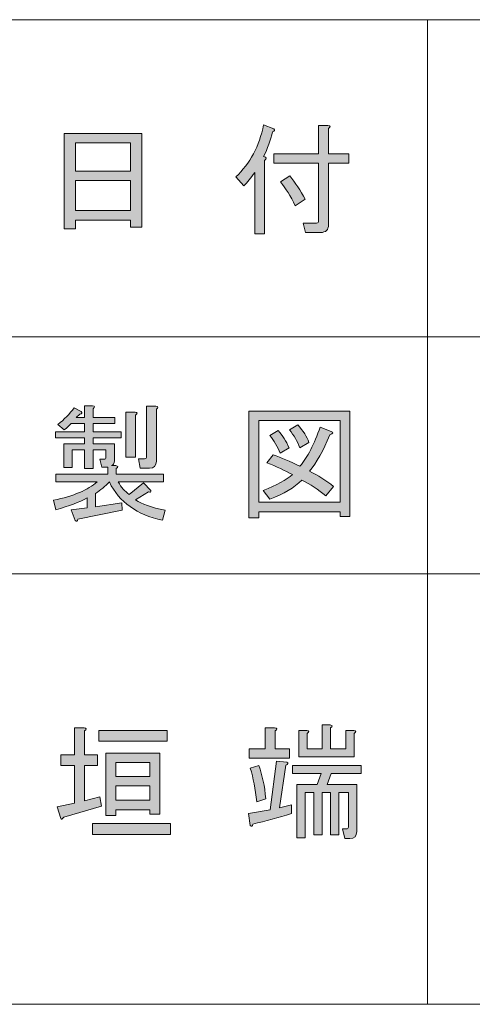
# Model space of a CAD drawing. Units: inches. Extents: x 15 to 405, y 10 to 287.
# Drawn here: x 150 to 161, y 10 to 35 of the extents above; entities that cross this region are included whole.
import ezdxf

# ---------------------------------------------------------------- set-up
doc = ezdxf.new("R2010")
doc.units = ezdxf.units.IN
doc.header["$MEASUREMENT"] = 0
doc.layers.add('_U+30EC_U+30A4_U+30E4_U+30FC 1', color=7, linetype='Continuous')

# ---------------------------------------------------------------- blocks, each defined once
blk = doc.blocks.new('block 31')
at = {"layer": '_U+30EC_U+30A4_U+30E4_U+30FC 1'}
h = blk.add_hatch(color=7, dxfattribs=at)
h.dxf.hatch_style = 2
edge = h.paths.add_edge_path()
edge.add_spline(control_points=[(151.703, 23.818), (151.703, 23.818), (151.653, 24.02), (151.653, 24.02), (151.653, 24.02), (151.754, 24.02), (151.754, 24.02), (151.787, 24.02), (151.804, 24.036), (151.804, 24.07), (151.804, 24.07), (151.804, 24.258), (151.804, 24.258), (151.804, 24.258), (151.477, 24.258), (151.477, 24.258), (151.477, 24.258), (151.477, 23.78), (151.477, 23.78), (151.477, 23.78), (151.264, 23.78), (151.264, 23.78), (151.264, 23.78), (151.264, 24.258), (151.264, 24.258), (151.264, 24.258), (150.949, 24.258), (150.949, 24.258), (150.949, 24.258), (150.949, 23.806), (150.949, 23.806), (150.949, 23.806), (150.736, 23.806), (150.736, 23.806), (150.736, 23.806), (150.736, 24.409), (150.736, 24.409), (150.736, 24.409), (151.264, 24.409), (151.264, 24.409), (151.264, 24.409), (151.264, 24.56), (151.264, 24.56), (151.264, 24.56), (150.522, 24.56), (150.522, 24.56), (150.522, 24.56), (150.522, 24.711), (150.522, 24.711), (150.522, 24.711), (151.264, 24.711), (151.264, 24.711), (151.264, 24.711), (151.264, 24.924), (151.264, 24.924), (151.264, 24.924), (150.924, 24.924), (150.924, 24.924), (150.882, 24.882), (150.824, 24.828), (150.748, 24.761), (150.748, 24.761), (150.585, 24.899), (150.585, 24.899), (150.744, 25.025), (150.882, 25.167), (151, 25.326), (151, 25.326), (151.176, 25.226), (151.176, 25.226), (151.209, 25.192), (151.196, 25.171), (151.138, 25.163), (151.138, 25.163), (151.05, 25.075), (151.05, 25.075), (151.05, 25.075), (151.264, 25.075), (151.264, 25.075), (151.264, 25.075), (151.264, 25.377), (151.264, 25.377), (151.264, 25.377), (151.465, 25.377), (151.465, 25.377), (151.532, 25.368), (151.536, 25.343), (151.477, 25.301), (151.477, 25.301), (151.477, 25.075), (151.477, 25.075), (151.477, 25.075), (152.03, 25.075), (152.03, 25.075), (152.03, 25.075), (152.03, 24.924), (152.03, 24.924), (152.03, 24.924), (151.477, 24.924), (151.477, 24.924), (151.477, 24.924), (151.477, 24.711), (151.477, 24.711), (151.477, 24.711), (152.194, 24.711), (152.194, 24.711), (152.194, 24.711), (152.194, 24.56), (152.194, 24.56), (152.194, 24.56), (151.477, 24.56), (151.477, 24.56), (151.477, 24.56), (151.477, 24.409), (151.477, 24.409), (151.477, 24.409), (152.018, 24.409), (152.018, 24.409), (152.018, 24.409), (152.018, 23.982), (152.018, 23.982), (152.018, 23.906), (151.993, 23.864), (151.942, 23.856), (151.942, 23.856), (152.055, 23.856), (152.055, 23.856), (152.122, 23.848), (152.126, 23.822), (152.068, 23.78), (152.068, 23.78), (152.068, 23.642), (152.068, 23.642), (152.068, 23.642), (153.262, 23.642), (153.262, 23.642), (153.262, 23.642), (153.262, 23.441), (153.262, 23.441), (153.262, 23.441), (152.118, 23.441), (152.118, 23.441), (152.194, 23.307), (152.286, 23.202), (152.395, 23.127), (152.395, 23.127), (152.759, 23.416), (152.759, 23.416), (152.759, 23.416), (152.948, 23.228), (152.948, 23.228), (152.956, 23.185), (152.935, 23.173), (152.885, 23.19), (152.885, 23.19), (152.558, 22.989), (152.558, 22.989), (152.709, 22.88), (152.96, 22.792), (153.312, 22.725), (153.312, 22.725), (153.237, 22.473), (153.237, 22.473), (152.592, 22.608), (152.143, 22.93), (151.892, 23.441), (151.783, 23.332), (151.666, 23.236), (151.54, 23.152), (151.54, 23.152), (151.54, 22.813), (151.54, 22.813), (151.54, 22.813), (152.206, 22.913), (152.206, 22.913), (152.206, 22.913), (152.219, 22.725), (152.219, 22.725), (152.219, 22.725), (151.088, 22.499), (151.088, 22.499), (151.079, 22.44), (151.058, 22.428), (151.025, 22.461), (151.025, 22.461), (150.924, 22.738), (150.924, 22.738), (150.924, 22.738), (151.327, 22.788), (151.327, 22.788), (151.327, 22.788), (151.327, 23.039), (151.327, 23.039), (151.125, 22.93), (150.861, 22.83), (150.535, 22.738), (150.535, 22.738), (150.472, 22.976), (150.472, 22.976), (150.983, 23.085), (151.352, 23.24), (151.578, 23.441), (151.578, 23.441), (150.535, 23.441), (150.535, 23.441), (150.535, 23.441), (150.535, 23.642), (150.535, 23.642), (150.535, 23.642), (151.854, 23.642), (151.854, 23.642), (151.854, 23.642), (151.854, 23.818), (151.854, 23.818), (151.854, 23.818), (151.703, 23.818), (151.703, 23.818)], knot_values=[0, 0, 0, 0, 1, 1, 1, 2, 2, 2, 3, 3, 3, 4, 4, 4, 5, 5, 5, 6, 6, 6, 7, 7, 7, 8, 8, 8, 9, 9, 9, 10, 10, 10, 11, 11, 11, 12, 12, 12, 13, 13, 13, 14, 14, 14, 15, 15, 15, 16, 16, 16, 17, 17, 17, 18, 18, 18, 19, 19, 19, 20, 20, 20, 21, 21, 21, 22, 22, 22, 23, 23, 23, 24, 24, 24, 25, 25, 25, 26, 26, 26, 27, 27, 27, 28, 28, 28, 29, 29, 29, 30, 30, 30, 31, 31, 31, 32, 32, 32, 33, 33, 33, 34, 34, 34, 35, 35, 35, 36, 36, 36, 37, 37, 37, 38, 38, 38, 39, 39, 39, 40, 40, 40, 41, 41, 41, 42, 42, 42, 43, 43, 43, 44, 44, 44, 45, 45, 45, 46, 46, 46, 47, 47, 47, 48, 48, 48, 49, 49, 49, 50, 50, 50, 51, 51, 51, 52, 52, 52, 53, 53, 53, 54, 54, 54, 55, 55, 55, 56, 56, 56, 57, 57, 57, 58, 58, 58, 59, 59, 59, 60, 60, 60, 61, 61, 61, 62, 62, 62, 63, 63, 63, 64, 64, 64, 65, 65, 65, 66, 66, 66, 67, 67, 67, 68, 68, 68, 69, 69, 69, 70, 70, 70, 71, 71, 71, 72, 72, 72, 72], degree=3, periodic=1)
edge = h.paths.add_edge_path()
edge.add_spline(control_points=[(152.558, 25.138), (152.558, 25.138), (152.558, 24.07), (152.558, 24.07), (152.558, 24.07), (152.307, 24.07), (152.307, 24.07), (152.307, 24.07), (152.307, 25.213), (152.307, 25.213), (152.307, 25.213), (152.546, 25.213), (152.546, 25.213), (152.613, 25.205), (152.617, 25.18), (152.558, 25.138)], knot_values=[0, 0, 0, 0, 1, 1, 1, 2, 2, 2, 3, 3, 3, 4, 4, 4, 5, 5, 5, 5], degree=3, periodic=1)
edge = h.paths.add_edge_path()
edge.add_spline(control_points=[(152.671, 23.793), (152.671, 23.793), (152.634, 24.032), (152.634, 24.032), (152.634, 24.032), (152.784, 24.032), (152.784, 24.032), (152.818, 24.032), (152.835, 24.048), (152.835, 24.082), (152.835, 24.082), (152.835, 25.364), (152.835, 25.364), (152.835, 25.364), (153.073, 25.364), (153.073, 25.364), (153.14, 25.356), (153.144, 25.33), (153.086, 25.289), (153.086, 25.289), (153.086, 23.969), (153.086, 23.969), (153.086, 23.852), (153.027, 23.793), (152.91, 23.793), (152.91, 23.793), (152.671, 23.793), (152.671, 23.793)], knot_values=[0, 0, 0, 0, 1, 1, 1, 2, 2, 2, 3, 3, 3, 4, 4, 4, 5, 5, 5, 6, 6, 6, 7, 7, 7, 8, 8, 8, 9, 9, 9, 9], degree=3, periodic=1)
h = blk.add_hatch(color=7, dxfattribs=at)
h.dxf.hatch_style = 2
h.paths.add_polyline_path([(157.749, 22.562), (157.749, 22.687), (155.687, 22.687), (155.687, 22.536), (155.436, 22.536), (155.436, 25.238), (158, 25.238), (158, 22.562)])
h.paths.add_polyline_path([(157.749, 25), (155.687, 25), (155.687, 22.926), (157.749, 22.926)])
edge = h.paths.add_edge_path()
edge.add_spline(control_points=[(157.585, 23.328), (157.585, 23.328), (157.384, 23.089), (157.384, 23.089), (157.2, 23.249), (156.999, 23.383), (156.781, 23.491), (156.588, 23.299), (156.316, 23.135), (155.964, 23.002), (155.964, 23.002), (155.8, 23.228), (155.8, 23.228), (156.136, 23.362), (156.383, 23.496), (156.542, 23.63), (156.349, 23.73), (156.131, 23.831), (155.889, 23.931), (155.889, 23.931), (156.052, 24.133), (156.052, 24.133), (156.253, 24.057), (156.479, 23.961), (156.73, 23.844), (156.923, 24.07), (157.095, 24.401), (157.246, 24.836), (157.246, 24.836), (157.522, 24.723), (157.522, 24.723), (157.589, 24.706), (157.577, 24.677), (157.485, 24.635), (157.325, 24.233), (157.154, 23.927), (156.969, 23.718), (157.187, 23.609), (157.392, 23.479), (157.585, 23.328)], knot_values=[0, 0, 0, 0, 1, 1, 1, 2, 2, 2, 3, 3, 3, 4, 4, 4, 5, 5, 5, 6, 6, 6, 7, 7, 7, 8, 8, 8, 9, 9, 9, 10, 10, 10, 11, 11, 11, 12, 12, 12, 13, 13, 13, 13], degree=3, periodic=1)
edge = h.paths.add_edge_path()
edge.add_spline(control_points=[(156.178, 24.748), (156.286, 24.623), (156.379, 24.476), (156.454, 24.309), (156.454, 24.309), (156.228, 24.17), (156.228, 24.17), (156.161, 24.338), (156.073, 24.488), (155.964, 24.623), (155.964, 24.623), (156.178, 24.748), (156.178, 24.748)], knot_values=[0, 0, 0, 0, 1, 1, 1, 2, 2, 2, 3, 3, 3, 4, 4, 4, 4], degree=3, periodic=1)
edge = h.paths.add_edge_path()
edge.add_spline(control_points=[(156.73, 24.309), (156.663, 24.476), (156.575, 24.627), (156.467, 24.761), (156.467, 24.761), (156.68, 24.887), (156.68, 24.887), (156.814, 24.736), (156.907, 24.589), (156.957, 24.447), (156.957, 24.447), (156.73, 24.309), (156.73, 24.309)], knot_values=[0, 0, 0, 0, 1, 1, 1, 2, 2, 2, 3, 3, 3, 4, 4, 4, 4], degree=3, periodic=1)
at = {"layer": '_U+30EC_U+30A4_U+30E4_U+30FC 1', "lineweight": 0}
for points in [[(157.749, 22.562), (157.749, 22.687), (155.687, 22.687), (155.687, 22.536), (155.436, 22.536), (155.436, 25.238), (158, 25.238), (158, 22.562), (157.749, 22.562)], [(157.749, 25), (155.687, 25), (155.687, 22.926), (157.749, 22.926), (157.749, 25)]]:
    blk.add_lwpolyline(points, dxfattribs=at)
for points, knots in [([(151.703, 23.818), (151.703, 23.818), (151.653, 24.02), (151.653, 24.02), (151.653, 24.02), (151.754, 24.02), (151.754, 24.02), (151.787, 24.02), (151.804, 24.036), (151.804, 24.07), (151.804, 24.07), (151.804, 24.258), (151.804, 24.258), (151.804, 24.258), (151.477, 24.258), (151.477, 24.258), (151.477, 24.258), (151.477, 23.78), (151.477, 23.78), (151.477, 23.78), (151.264, 23.78), (151.264, 23.78), (151.264, 23.78), (151.264, 24.258), (151.264, 24.258), (151.264, 24.258), (150.949, 24.258), (150.949, 24.258), (150.949, 24.258), (150.949, 23.806), (150.949, 23.806), (150.949, 23.806), (150.736, 23.806), (150.736, 23.806), (150.736, 23.806), (150.736, 24.409), (150.736, 24.409), (150.736, 24.409), (151.264, 24.409), (151.264, 24.409), (151.264, 24.409), (151.264, 24.56), (151.264, 24.56), (151.264, 24.56), (150.522, 24.56), (150.522, 24.56), (150.522, 24.56), (150.522, 24.711), (150.522, 24.711), (150.522, 24.711), (151.264, 24.711), (151.264, 24.711), (151.264, 24.711), (151.264, 24.924), (151.264, 24.924), (151.264, 24.924), (150.924, 24.924), (150.924, 24.924), (150.882, 24.882), (150.824, 24.828), (150.748, 24.761), (150.748, 24.761), (150.585, 24.899), (150.585, 24.899), (150.744, 25.025), (150.882, 25.167), (151, 25.326), (151, 25.326), (151.176, 25.226), (151.176, 25.226), (151.209, 25.192), (151.196, 25.171), (151.138, 25.163), (151.138, 25.163), (151.05, 25.075), (151.05, 25.075), (151.05, 25.075), (151.264, 25.075), (151.264, 25.075), (151.264, 25.075), (151.264, 25.377), (151.264, 25.377), (151.264, 25.377), (151.465, 25.377), (151.465, 25.377), (151.532, 25.368), (151.536, 25.343), (151.477, 25.301), (151.477, 25.301), (151.477, 25.075), (151.477, 25.075), (151.477, 25.075), (152.03, 25.075), (152.03, 25.075), (152.03, 25.075), (152.03, 24.924), (152.03, 24.924), (152.03, 24.924), (151.477, 24.924), (151.477, 24.924), (151.477, 24.924), (151.477, 24.711), (151.477, 24.711), (151.477, 24.711), (152.194, 24.711), (152.194, 24.711), (152.194, 24.711), (152.194, 24.56), (152.194, 24.56), (152.194, 24.56), (151.477, 24.56), (151.477, 24.56), (151.477, 24.56), (151.477, 24.409), (151.477, 24.409), (151.477, 24.409), (152.018, 24.409), (152.018, 24.409), (152.018, 24.409), (152.018, 23.982), (152.018, 23.982), (152.018, 23.906), (151.993, 23.864), (151.942, 23.856), (151.942, 23.856), (152.055, 23.856), (152.055, 23.856), (152.122, 23.848), (152.126, 23.822), (152.068, 23.78), (152.068, 23.78), (152.068, 23.642), (152.068, 23.642), (152.068, 23.642), (153.262, 23.642), (153.262, 23.642), (153.262, 23.642), (153.262, 23.441), (153.262, 23.441), (153.262, 23.441), (152.118, 23.441), (152.118, 23.441), (152.194, 23.307), (152.286, 23.202), (152.395, 23.127), (152.395, 23.127), (152.759, 23.416), (152.759, 23.416), (152.759, 23.416), (152.948, 23.228), (152.948, 23.228), (152.956, 23.185), (152.935, 23.173), (152.885, 23.19), (152.885, 23.19), (152.558, 22.989), (152.558, 22.989), (152.709, 22.88), (152.96, 22.792), (153.312, 22.725), (153.312, 22.725), (153.237, 22.473), (153.237, 22.473), (152.592, 22.608), (152.143, 22.93), (151.892, 23.441), (151.783, 23.332), (151.666, 23.236), (151.54, 23.152), (151.54, 23.152), (151.54, 22.813), (151.54, 22.813), (151.54, 22.813), (152.206, 22.913), (152.206, 22.913), (152.206, 22.913), (152.219, 22.725), (152.219, 22.725), (152.219, 22.725), (151.088, 22.499), (151.088, 22.499), (151.079, 22.44), (151.058, 22.428), (151.025, 22.461), (151.025, 22.461), (150.924, 22.738), (150.924, 22.738), (150.924, 22.738), (151.327, 22.788), (151.327, 22.788), (151.327, 22.788), (151.327, 23.039), (151.327, 23.039), (151.125, 22.93), (150.861, 22.83), (150.535, 22.738), (150.535, 22.738), (150.472, 22.976), (150.472, 22.976), (150.983, 23.085), (151.352, 23.24), (151.578, 23.441), (151.578, 23.441), (150.535, 23.441), (150.535, 23.441), (150.535, 23.441), (150.535, 23.642), (150.535, 23.642), (150.535, 23.642), (151.854, 23.642), (151.854, 23.642), (151.854, 23.642), (151.854, 23.818), (151.854, 23.818), (151.854, 23.818), (151.703, 23.818), (151.703, 23.818)], [0, 0, 0, 0, 1, 1, 1, 2, 2, 2, 3, 3, 3, 4, 4, 4, 5, 5, 5, 6, 6, 6, 7, 7, 7, 8, 8, 8, 9, 9, 9, 10, 10, 10, 11, 11, 11, 12, 12, 12, 13, 13, 13, 14, 14, 14, 15, 15, 15, 16, 16, 16, 17, 17, 17, 18, 18, 18, 19, 19, 19, 20, 20, 20, 21, 21, 21, 22, 22, 22, 23, 23, 23, 24, 24, 24, 25, 25, 25, 26, 26, 26, 27, 27, 27, 28, 28, 28, 29, 29, 29, 30, 30, 30, 31, 31, 31, 32, 32, 32, 33, 33, 33, 34, 34, 34, 35, 35, 35, 36, 36, 36, 37, 37, 37, 38, 38, 38, 39, 39, 39, 40, 40, 40, 41, 41, 41, 42, 42, 42, 43, 43, 43, 44, 44, 44, 45, 45, 45, 46, 46, 46, 47, 47, 47, 48, 48, 48, 49, 49, 49, 50, 50, 50, 51, 51, 51, 52, 52, 52, 53, 53, 53, 54, 54, 54, 55, 55, 55, 56, 56, 56, 57, 57, 57, 58, 58, 58, 59, 59, 59, 60, 60, 60, 61, 61, 61, 62, 62, 62, 63, 63, 63, 64, 64, 64, 65, 65, 65, 66, 66, 66, 67, 67, 67, 68, 68, 68, 69, 69, 69, 70, 70, 70, 71, 71, 71, 72, 72, 72, 72]), ([(152.671, 23.793), (152.671, 23.793), (152.634, 24.032), (152.634, 24.032), (152.634, 24.032), (152.784, 24.032), (152.784, 24.032), (152.818, 24.032), (152.835, 24.048), (152.835, 24.082), (152.835, 24.082), (152.835, 25.364), (152.835, 25.364), (152.835, 25.364), (153.073, 25.364), (153.073, 25.364), (153.14, 25.356), (153.144, 25.33), (153.086, 25.289), (153.086, 25.289), (153.086, 23.969), (153.086, 23.969), (153.086, 23.852), (153.027, 23.793), (152.91, 23.793), (152.91, 23.793), (152.671, 23.793), (152.671, 23.793)], [0, 0, 0, 0, 1, 1, 1, 2, 2, 2, 3, 3, 3, 4, 4, 4, 5, 5, 5, 6, 6, 6, 7, 7, 7, 8, 8, 8, 9, 9, 9, 9]), ([(152.558, 25.138), (152.558, 25.138), (152.558, 24.07), (152.558, 24.07), (152.558, 24.07), (152.307, 24.07), (152.307, 24.07), (152.307, 24.07), (152.307, 25.213), (152.307, 25.213), (152.307, 25.213), (152.546, 25.213), (152.546, 25.213), (152.613, 25.205), (152.617, 25.18), (152.558, 25.138)], [0, 0, 0, 0, 1, 1, 1, 2, 2, 2, 3, 3, 3, 4, 4, 4, 5, 5, 5, 5]), ([(157.585, 23.328), (157.585, 23.328), (157.384, 23.089), (157.384, 23.089), (157.2, 23.249), (156.999, 23.383), (156.781, 23.491), (156.588, 23.299), (156.316, 23.135), (155.964, 23.002), (155.964, 23.002), (155.8, 23.228), (155.8, 23.228), (156.136, 23.362), (156.383, 23.496), (156.542, 23.63), (156.349, 23.73), (156.131, 23.831), (155.889, 23.931), (155.889, 23.931), (156.052, 24.133), (156.052, 24.133), (156.253, 24.057), (156.479, 23.961), (156.73, 23.844), (156.923, 24.07), (157.095, 24.401), (157.246, 24.836), (157.246, 24.836), (157.522, 24.723), (157.522, 24.723), (157.589, 24.706), (157.577, 24.677), (157.485, 24.635), (157.325, 24.233), (157.154, 23.927), (156.969, 23.718), (157.187, 23.609), (157.392, 23.479), (157.585, 23.328)], [0, 0, 0, 0, 1, 1, 1, 2, 2, 2, 3, 3, 3, 4, 4, 4, 5, 5, 5, 6, 6, 6, 7, 7, 7, 8, 8, 8, 9, 9, 9, 10, 10, 10, 11, 11, 11, 12, 12, 12, 13, 13, 13, 13]), ([(156.178, 24.748), (156.286, 24.623), (156.379, 24.476), (156.454, 24.309), (156.454, 24.309), (156.228, 24.17), (156.228, 24.17), (156.161, 24.338), (156.073, 24.488), (155.964, 24.623), (155.964, 24.623), (156.178, 24.748), (156.178, 24.748)], [0, 0, 0, 0, 1, 1, 1, 2, 2, 2, 3, 3, 3, 4, 4, 4, 4]), ([(156.73, 24.309), (156.663, 24.476), (156.575, 24.627), (156.467, 24.761), (156.467, 24.761), (156.68, 24.887), (156.68, 24.887), (156.814, 24.736), (156.907, 24.589), (156.957, 24.447), (156.957, 24.447), (156.73, 24.309), (156.73, 24.309)], [0, 0, 0, 0, 1, 1, 1, 2, 2, 2, 3, 3, 3, 4, 4, 4, 4])]:
    blk.add_open_spline(points, degree=3, knots=knots, dxfattribs=at)
blk = doc.blocks.new('block 32')
at = {"layer": '_U+30EC_U+30A4_U+30E4_U+30FC 1'}
h = blk.add_hatch(color=7, dxfattribs=at)
h.dxf.hatch_style = 2
edge = h.paths.add_edge_path()
edge.add_spline(control_points=[(155.807, 31.694), (155.891, 31.677), (155.899, 31.644), (155.832, 31.593), (155.832, 31.593), (155.832, 29.733), (155.832, 29.733), (155.832, 29.733), (155.581, 29.733), (155.581, 29.733), (155.581, 29.733), (155.581, 31.291), (155.581, 31.291), (155.489, 31.157), (155.397, 31.044), (155.304, 30.952), (155.304, 30.952), (155.103, 31.178), (155.103, 31.178), (155.464, 31.522), (155.698, 31.962), (155.807, 32.498), (155.807, 32.498), (156.071, 32.398), (156.071, 32.398), (156.105, 32.364), (156.092, 32.339), (156.033, 32.322), (155.983, 32.113), (155.908, 31.903), (155.807, 31.694)], knot_values=[0, 0, 0, 0, 1, 1, 1, 2, 2, 2, 3, 3, 3, 4, 4, 4, 5, 5, 5, 6, 6, 6, 7, 7, 7, 8, 8, 8, 9, 9, 9, 10, 10, 10, 10], degree=3, periodic=1)
edge = h.paths.add_edge_path()
edge.add_spline(control_points=[(157.202, 31.769), (157.202, 31.769), (157.202, 32.486), (157.202, 32.486), (157.202, 32.486), (157.441, 32.486), (157.441, 32.486), (157.508, 32.477), (157.512, 32.452), (157.454, 32.41), (157.454, 32.41), (157.454, 31.769), (157.454, 31.769), (157.454, 31.769), (157.969, 31.769), (157.969, 31.769), (157.969, 31.769), (157.969, 31.531), (157.969, 31.531), (157.969, 31.531), (157.454, 31.531), (157.454, 31.531), (157.454, 31.531), (157.454, 29.972), (157.454, 29.972), (157.454, 29.838), (157.386, 29.771), (157.252, 29.771), (157.252, 29.771), (156.875, 29.771), (156.875, 29.771), (156.875, 29.771), (156.813, 30.01), (156.813, 30.01), (156.813, 30.01), (157.152, 30.01), (157.152, 30.01), (157.185, 30.01), (157.202, 30.026), (157.202, 30.06), (157.202, 30.06), (157.202, 31.531), (157.202, 31.531), (157.202, 31.531), (156.071, 31.531), (156.071, 31.531), (156.071, 31.531), (156.071, 31.769), (156.071, 31.769), (156.071, 31.769), (157.202, 31.769), (157.202, 31.769)], knot_values=[0, 0, 0, 0, 1, 1, 1, 2, 2, 2, 3, 3, 3, 4, 4, 4, 5, 5, 5, 6, 6, 6, 7, 7, 7, 8, 8, 8, 9, 9, 9, 10, 10, 10, 11, 11, 11, 12, 12, 12, 13, 13, 13, 14, 14, 14, 15, 15, 15, 16, 16, 16, 17, 17, 17, 17], degree=3, periodic=1)
edge = h.paths.add_edge_path()
edge.add_spline(control_points=[(156.473, 31.204), (156.616, 31.028), (156.745, 30.831), (156.863, 30.613), (156.863, 30.613), (156.611, 30.449), (156.611, 30.449), (156.494, 30.692), (156.368, 30.894), (156.235, 31.053), (156.235, 31.053), (156.473, 31.204), (156.473, 31.204)], knot_values=[0, 0, 0, 0, 1, 1, 1, 2, 2, 2, 3, 3, 3, 4, 4, 4, 4], degree=3, periodic=1)
h = blk.add_hatch(color=7, dxfattribs=at)
h.dxf.hatch_style = 2
h.paths.add_polyline_path([(151.031, 29.859), (150.742, 29.859), (150.742, 32.284), (152.716, 32.284), (152.716, 29.909), (152.427, 29.909), (152.427, 30.085), (151.031, 30.085)])
h.paths.add_polyline_path([(152.427, 31.329), (152.427, 32.046), (151.031, 32.046), (151.031, 31.329)])
h.paths.add_polyline_path([(152.427, 30.324), (152.427, 31.091), (151.031, 31.091), (151.031, 30.324)])
at = {"layer": '_U+30EC_U+30A4_U+30E4_U+30FC 1', "lineweight": 0}
for points in [[(151.031, 29.859), (150.742, 29.859), (150.742, 32.284), (152.716, 32.284), (152.716, 29.909), (152.427, 29.909), (152.427, 30.085), (151.031, 30.085), (151.031, 29.859)], [(152.427, 31.329), (152.427, 32.046), (151.031, 32.046), (151.031, 31.329), (152.427, 31.329)], [(152.427, 30.324), (152.427, 31.091), (151.031, 31.091), (151.031, 30.324), (152.427, 30.324)]]:
    blk.add_lwpolyline(points, dxfattribs=at)
for points, knots in [([(155.807, 31.694), (155.891, 31.677), (155.899, 31.644), (155.832, 31.593), (155.832, 31.593), (155.832, 29.733), (155.832, 29.733), (155.832, 29.733), (155.581, 29.733), (155.581, 29.733), (155.581, 29.733), (155.581, 31.291), (155.581, 31.291), (155.489, 31.157), (155.397, 31.044), (155.304, 30.952), (155.304, 30.952), (155.103, 31.178), (155.103, 31.178), (155.464, 31.522), (155.698, 31.962), (155.807, 32.498), (155.807, 32.498), (156.071, 32.398), (156.071, 32.398), (156.105, 32.364), (156.092, 32.339), (156.033, 32.322), (155.983, 32.113), (155.908, 31.903), (155.807, 31.694)], [0, 0, 0, 0, 1, 1, 1, 2, 2, 2, 3, 3, 3, 4, 4, 4, 5, 5, 5, 6, 6, 6, 7, 7, 7, 8, 8, 8, 9, 9, 9, 10, 10, 10, 10]), ([(157.202, 31.769), (157.202, 31.769), (157.202, 32.486), (157.202, 32.486), (157.202, 32.486), (157.441, 32.486), (157.441, 32.486), (157.508, 32.477), (157.512, 32.452), (157.454, 32.41), (157.454, 32.41), (157.454, 31.769), (157.454, 31.769), (157.454, 31.769), (157.969, 31.769), (157.969, 31.769), (157.969, 31.769), (157.969, 31.531), (157.969, 31.531), (157.969, 31.531), (157.454, 31.531), (157.454, 31.531), (157.454, 31.531), (157.454, 29.972), (157.454, 29.972), (157.454, 29.838), (157.386, 29.771), (157.252, 29.771), (157.252, 29.771), (156.875, 29.771), (156.875, 29.771), (156.875, 29.771), (156.813, 30.01), (156.813, 30.01), (156.813, 30.01), (157.152, 30.01), (157.152, 30.01), (157.185, 30.01), (157.202, 30.026), (157.202, 30.06), (157.202, 30.06), (157.202, 31.531), (157.202, 31.531), (157.202, 31.531), (156.071, 31.531), (156.071, 31.531), (156.071, 31.531), (156.071, 31.769), (156.071, 31.769), (156.071, 31.769), (157.202, 31.769), (157.202, 31.769)], [0, 0, 0, 0, 1, 1, 1, 2, 2, 2, 3, 3, 3, 4, 4, 4, 5, 5, 5, 6, 6, 6, 7, 7, 7, 8, 8, 8, 9, 9, 9, 10, 10, 10, 11, 11, 11, 12, 12, 12, 13, 13, 13, 14, 14, 14, 15, 15, 15, 16, 16, 16, 17, 17, 17, 17]), ([(156.473, 31.204), (156.616, 31.028), (156.745, 30.831), (156.863, 30.613), (156.863, 30.613), (156.611, 30.449), (156.611, 30.449), (156.494, 30.692), (156.368, 30.894), (156.235, 31.053), (156.235, 31.053), (156.473, 31.204), (156.473, 31.204)], [0, 0, 0, 0, 1, 1, 1, 2, 2, 2, 3, 3, 3, 4, 4, 4, 4])]:
    blk.add_open_spline(points, degree=3, knots=knots, dxfattribs=at)
blk = doc.blocks.new('block 127')
at = {"layer": '_U+30EC_U+30A4_U+30E4_U+30FC 1'}
h = blk.add_hatch(color=7, dxfattribs=at)
h.dxf.hatch_style = 2
edge = h.paths.add_edge_path()
edge.add_spline(control_points=[(156.514, 15.028), (156.187, 14.928), (155.86, 14.839), (155.533, 14.764), (155.525, 14.705), (155.504, 14.693), (155.47, 14.726), (155.47, 14.726), (155.42, 15.028), (155.42, 15.028), (155.42, 15.028), (155.973, 15.128), (155.973, 15.128), (155.973, 15.128), (156.137, 16.36), (156.137, 16.36), (156.137, 16.36), (156.4, 16.335), (156.4, 16.335), (156.442, 16.31), (156.434, 16.285), (156.375, 16.259), (156.375, 16.259), (156.212, 15.179), (156.212, 15.179), (156.212, 15.179), (156.514, 15.254), (156.514, 15.254), (156.514, 15.254), (156.514, 15.028), (156.514, 15.028)], knot_values=[0, 0, 0, 0, 1, 1, 1, 2, 2, 2, 3, 3, 3, 4, 4, 4, 5, 5, 5, 6, 6, 6, 7, 7, 7, 8, 8, 8, 9, 9, 9, 10, 10, 10, 10], degree=3, periodic=1)
edge = h.paths.add_edge_path()
edge.add_spline(control_points=[(156.463, 16.436), (156.463, 16.436), (155.445, 16.436), (155.445, 16.436), (155.445, 16.436), (155.445, 16.674), (155.445, 16.674), (155.445, 16.674), (155.848, 16.674), (155.848, 16.674), (155.848, 16.674), (155.848, 17.202), (155.848, 17.202), (155.848, 17.202), (156.086, 17.202), (156.086, 17.202), (156.153, 17.194), (156.157, 17.169), (156.099, 17.127), (156.099, 17.127), (156.099, 16.674), (156.099, 16.674), (156.099, 16.674), (156.463, 16.674), (156.463, 16.674), (156.463, 16.674), (156.463, 16.436), (156.463, 16.436)], knot_values=[0, 0, 0, 0, 1, 1, 1, 2, 2, 2, 3, 3, 3, 4, 4, 4, 5, 5, 5, 6, 6, 6, 7, 7, 7, 8, 8, 8, 9, 9, 9, 9], degree=3, periodic=1)
edge = h.paths.add_edge_path()
edge.add_spline(control_points=[(155.634, 15.33), (155.6, 15.648), (155.546, 15.933), (155.47, 16.184), (155.47, 16.184), (155.684, 16.247), (155.684, 16.247), (155.776, 16.004), (155.835, 15.723), (155.86, 15.405), (155.86, 15.405), (155.634, 15.33), (155.634, 15.33)], knot_values=[0, 0, 0, 0, 1, 1, 1, 2, 2, 2, 3, 3, 3, 4, 4, 4, 4], degree=3, periodic=1)
edge = h.paths.add_edge_path()
edge.add_spline(control_points=[(157.871, 14.399), (157.871, 14.399), (157.808, 14.639), (157.808, 14.639), (157.808, 14.639), (157.909, 14.639), (157.909, 14.639), (157.942, 14.639), (157.959, 14.655), (157.959, 14.689), (157.959, 14.689), (157.959, 15.568), (157.959, 15.568), (157.959, 15.568), (157.72, 15.568), (157.72, 15.568), (157.72, 15.568), (157.72, 14.488), (157.72, 14.488), (157.72, 14.488), (157.506, 14.488), (157.506, 14.488), (157.506, 14.488), (157.506, 15.568), (157.506, 15.568), (157.506, 15.568), (157.293, 15.568), (157.293, 15.568), (157.293, 15.568), (157.293, 14.488), (157.293, 14.488), (157.293, 14.488), (157.079, 14.488), (157.079, 14.488), (157.079, 14.488), (157.079, 15.568), (157.079, 15.568), (157.079, 15.568), (156.865, 15.568), (156.865, 15.568), (156.865, 15.568), (156.865, 14.412), (156.865, 14.412), (156.865, 14.412), (156.652, 14.412), (156.652, 14.412), (156.652, 14.412), (156.652, 15.77), (156.652, 15.77), (156.652, 15.77), (157.167, 15.77), (157.167, 15.77), (157.167, 15.77), (157.268, 16.046), (157.268, 16.046), (157.268, 16.046), (156.539, 16.046), (156.539, 16.046), (156.539, 16.046), (156.539, 16.247), (156.539, 16.247), (156.539, 16.247), (158.286, 16.247), (158.286, 16.247), (158.286, 16.247), (158.286, 16.046), (158.286, 16.046), (158.286, 16.046), (157.519, 16.046), (157.519, 16.046), (157.519, 16.046), (157.418, 15.77), (157.418, 15.77), (157.418, 15.77), (158.172, 15.77), (158.172, 15.77), (158.172, 15.77), (158.172, 14.576), (158.172, 14.576), (158.172, 14.458), (158.114, 14.399), (157.997, 14.399), (157.997, 14.399), (157.871, 14.399), (157.871, 14.399)], knot_values=[0, 0, 0, 0, 1, 1, 1, 2, 2, 2, 3, 3, 3, 4, 4, 4, 5, 5, 5, 6, 6, 6, 7, 7, 7, 8, 8, 8, 9, 9, 9, 10, 10, 10, 11, 11, 11, 12, 12, 12, 13, 13, 13, 14, 14, 14, 15, 15, 15, 16, 16, 16, 17, 17, 17, 18, 18, 18, 19, 19, 19, 20, 20, 20, 21, 21, 21, 22, 22, 22, 23, 23, 23, 24, 24, 24, 25, 25, 25, 26, 26, 26, 27, 27, 27, 28, 28, 28, 28], degree=3, periodic=1)
edge = h.paths.add_edge_path()
edge.add_spline(control_points=[(157.506, 17.202), (157.506, 17.202), (157.506, 16.674), (157.506, 16.674), (157.506, 16.674), (157.896, 16.674), (157.896, 16.674), (157.896, 16.674), (157.896, 17.139), (157.896, 17.139), (157.896, 17.139), (158.097, 17.139), (158.097, 17.139), (158.164, 17.131), (158.168, 17.106), (158.11, 17.064), (158.11, 17.064), (158.11, 16.473), (158.11, 16.473), (158.11, 16.473), (156.702, 16.473), (156.702, 16.473), (156.702, 16.473), (156.702, 17.139), (156.702, 17.139), (156.702, 17.139), (156.903, 17.139), (156.903, 17.139), (156.97, 17.131), (156.974, 17.106), (156.916, 17.064), (156.916, 17.064), (156.916, 16.674), (156.916, 16.674), (156.916, 16.674), (157.293, 16.674), (157.293, 16.674), (157.293, 16.674), (157.293, 17.277), (157.293, 17.277), (157.293, 17.277), (157.494, 17.277), (157.494, 17.277), (157.561, 17.269), (157.565, 17.244), (157.506, 17.202)], knot_values=[0, 0, 0, 0, 1, 1, 1, 2, 2, 2, 3, 3, 3, 4, 4, 4, 5, 5, 5, 6, 6, 6, 7, 7, 7, 8, 8, 8, 9, 9, 9, 10, 10, 10, 11, 11, 11, 12, 12, 12, 13, 13, 13, 14, 14, 14, 15, 15, 15, 15], degree=3, periodic=1)
h = blk.add_hatch(color=7, dxfattribs=at)
h.dxf.hatch_style = 2
edge = h.paths.add_edge_path()
edge.add_spline(control_points=[(151.688, 15.217), (151.688, 15.217), (150.732, 14.94), (150.732, 14.94), (150.69, 14.881), (150.665, 14.869), (150.657, 14.902), (150.657, 14.902), (150.569, 15.204), (150.569, 15.204), (150.569, 15.204), (151.009, 15.292), (151.009, 15.292), (151.009, 15.292), (151.009, 16.247), (151.009, 16.247), (151.009, 16.247), (150.657, 16.247), (150.657, 16.247), (150.657, 16.247), (150.657, 16.524), (150.657, 16.524), (150.657, 16.524), (151.009, 16.524), (151.009, 16.524), (151.009, 16.524), (151.009, 17.202), (151.009, 17.202), (151.009, 17.202), (151.248, 17.202), (151.248, 17.202), (151.315, 17.194), (151.319, 17.169), (151.26, 17.127), (151.26, 17.127), (151.26, 16.524), (151.26, 16.524), (151.26, 16.524), (151.587, 16.524), (151.587, 16.524), (151.587, 16.524), (151.587, 16.247), (151.587, 16.247), (151.587, 16.247), (151.26, 16.247), (151.26, 16.247), (151.26, 16.247), (151.26, 15.355), (151.26, 15.355), (151.26, 15.355), (151.65, 15.455), (151.65, 15.455), (151.65, 15.455), (151.688, 15.217), (151.688, 15.217)], knot_values=[0, 0, 0, 0, 1, 1, 1, 2, 2, 2, 3, 3, 3, 4, 4, 4, 5, 5, 5, 6, 6, 6, 7, 7, 7, 8, 8, 8, 9, 9, 9, 10, 10, 10, 11, 11, 11, 12, 12, 12, 13, 13, 13, 14, 14, 14, 15, 15, 15, 16, 16, 16, 17, 17, 17, 18, 18, 18, 18], degree=3, periodic=1)
h.paths.add_polyline_path([(151.461, 14.777), (153.447, 14.777), (153.447, 14.5), (151.461, 14.5)])
h.paths.add_polyline_path([(153.359, 17.139), (153.359, 16.863), (151.625, 16.863), (151.625, 17.139)])
h.paths.add_polyline_path([(153.17, 16.561), (153.17, 15.015), (152.919, 15.015), (152.919, 15.128), (152.052, 15.128), (152.052, 14.978), (151.801, 14.978), (151.801, 16.561)])
h.paths.add_polyline_path([(152.919, 16.323), (152.052, 16.323), (152.052, 15.97), (152.919, 15.97)])
h.paths.add_polyline_path([(152.919, 15.732), (152.052, 15.732), (152.052, 15.367), (152.919, 15.367)])
at = {"layer": '_U+30EC_U+30A4_U+30E4_U+30FC 1', "lineweight": 0}
for points in [[(153.359, 17.139), (153.359, 16.863), (151.625, 16.863), (151.625, 17.139), (153.359, 17.139)], [(153.17, 16.561), (153.17, 15.015), (152.919, 15.015), (152.919, 15.128), (152.052, 15.128), (152.052, 14.978), (151.801, 14.978), (151.801, 16.561), (153.17, 16.561)], [(152.919, 16.323), (152.052, 16.323), (152.052, 15.97), (152.919, 15.97), (152.919, 16.323)], [(152.919, 15.732), (152.052, 15.732), (152.052, 15.367), (152.919, 15.367), (152.919, 15.732)], [(151.461, 14.777), (153.447, 14.777), (153.447, 14.5), (151.461, 14.5), (151.461, 14.777)]]:
    blk.add_lwpolyline(points, dxfattribs=at)
for points, knots in [([(157.506, 17.202), (157.506, 17.202), (157.506, 16.674), (157.506, 16.674), (157.506, 16.674), (157.896, 16.674), (157.896, 16.674), (157.896, 16.674), (157.896, 17.139), (157.896, 17.139), (157.896, 17.139), (158.097, 17.139), (158.097, 17.139), (158.164, 17.131), (158.168, 17.106), (158.11, 17.064), (158.11, 17.064), (158.11, 16.473), (158.11, 16.473), (158.11, 16.473), (156.702, 16.473), (156.702, 16.473), (156.702, 16.473), (156.702, 17.139), (156.702, 17.139), (156.702, 17.139), (156.903, 17.139), (156.903, 17.139), (156.97, 17.131), (156.974, 17.106), (156.916, 17.064), (156.916, 17.064), (156.916, 16.674), (156.916, 16.674), (156.916, 16.674), (157.293, 16.674), (157.293, 16.674), (157.293, 16.674), (157.293, 17.277), (157.293, 17.277), (157.293, 17.277), (157.494, 17.277), (157.494, 17.277), (157.561, 17.269), (157.565, 17.244), (157.506, 17.202)], [0, 0, 0, 0, 1, 1, 1, 2, 2, 2, 3, 3, 3, 4, 4, 4, 5, 5, 5, 6, 6, 6, 7, 7, 7, 8, 8, 8, 9, 9, 9, 10, 10, 10, 11, 11, 11, 12, 12, 12, 13, 13, 13, 14, 14, 14, 15, 15, 15, 15]), ([(151.688, 15.217), (151.688, 15.217), (150.732, 14.94), (150.732, 14.94), (150.69, 14.881), (150.665, 14.869), (150.657, 14.902), (150.657, 14.902), (150.569, 15.204), (150.569, 15.204), (150.569, 15.204), (151.009, 15.292), (151.009, 15.292), (151.009, 15.292), (151.009, 16.247), (151.009, 16.247), (151.009, 16.247), (150.657, 16.247), (150.657, 16.247), (150.657, 16.247), (150.657, 16.524), (150.657, 16.524), (150.657, 16.524), (151.009, 16.524), (151.009, 16.524), (151.009, 16.524), (151.009, 17.202), (151.009, 17.202), (151.009, 17.202), (151.248, 17.202), (151.248, 17.202), (151.315, 17.194), (151.319, 17.169), (151.26, 17.127), (151.26, 17.127), (151.26, 16.524), (151.26, 16.524), (151.26, 16.524), (151.587, 16.524), (151.587, 16.524), (151.587, 16.524), (151.587, 16.247), (151.587, 16.247), (151.587, 16.247), (151.26, 16.247), (151.26, 16.247), (151.26, 16.247), (151.26, 15.355), (151.26, 15.355), (151.26, 15.355), (151.65, 15.455), (151.65, 15.455), (151.65, 15.455), (151.688, 15.217), (151.688, 15.217)], [0, 0, 0, 0, 1, 1, 1, 2, 2, 2, 3, 3, 3, 4, 4, 4, 5, 5, 5, 6, 6, 6, 7, 7, 7, 8, 8, 8, 9, 9, 9, 10, 10, 10, 11, 11, 11, 12, 12, 12, 13, 13, 13, 14, 14, 14, 15, 15, 15, 16, 16, 16, 17, 17, 17, 18, 18, 18, 18]), ([(156.463, 16.436), (156.463, 16.436), (155.445, 16.436), (155.445, 16.436), (155.445, 16.436), (155.445, 16.674), (155.445, 16.674), (155.445, 16.674), (155.848, 16.674), (155.848, 16.674), (155.848, 16.674), (155.848, 17.202), (155.848, 17.202), (155.848, 17.202), (156.086, 17.202), (156.086, 17.202), (156.153, 17.194), (156.157, 17.169), (156.099, 17.127), (156.099, 17.127), (156.099, 16.674), (156.099, 16.674), (156.099, 16.674), (156.463, 16.674), (156.463, 16.674), (156.463, 16.674), (156.463, 16.436), (156.463, 16.436)], [0, 0, 0, 0, 1, 1, 1, 2, 2, 2, 3, 3, 3, 4, 4, 4, 5, 5, 5, 6, 6, 6, 7, 7, 7, 8, 8, 8, 9, 9, 9, 9]), ([(156.514, 15.028), (156.187, 14.928), (155.86, 14.839), (155.533, 14.764), (155.525, 14.705), (155.504, 14.693), (155.47, 14.726), (155.47, 14.726), (155.42, 15.028), (155.42, 15.028), (155.42, 15.028), (155.973, 15.128), (155.973, 15.128), (155.973, 15.128), (156.137, 16.36), (156.137, 16.36), (156.137, 16.36), (156.4, 16.335), (156.4, 16.335), (156.442, 16.31), (156.434, 16.285), (156.375, 16.259), (156.375, 16.259), (156.212, 15.179), (156.212, 15.179), (156.212, 15.179), (156.514, 15.254), (156.514, 15.254), (156.514, 15.254), (156.514, 15.028), (156.514, 15.028)], [0, 0, 0, 0, 1, 1, 1, 2, 2, 2, 3, 3, 3, 4, 4, 4, 5, 5, 5, 6, 6, 6, 7, 7, 7, 8, 8, 8, 9, 9, 9, 10, 10, 10, 10]), ([(155.634, 15.33), (155.6, 15.648), (155.546, 15.933), (155.47, 16.184), (155.47, 16.184), (155.684, 16.247), (155.684, 16.247), (155.776, 16.004), (155.835, 15.723), (155.86, 15.405), (155.86, 15.405), (155.634, 15.33), (155.634, 15.33)], [0, 0, 0, 0, 1, 1, 1, 2, 2, 2, 3, 3, 3, 4, 4, 4, 4]), ([(157.871, 14.399), (157.871, 14.399), (157.808, 14.639), (157.808, 14.639), (157.808, 14.639), (157.909, 14.639), (157.909, 14.639), (157.942, 14.639), (157.959, 14.655), (157.959, 14.689), (157.959, 14.689), (157.959, 15.568), (157.959, 15.568), (157.959, 15.568), (157.72, 15.568), (157.72, 15.568), (157.72, 15.568), (157.72, 14.488), (157.72, 14.488), (157.72, 14.488), (157.506, 14.488), (157.506, 14.488), (157.506, 14.488), (157.506, 15.568), (157.506, 15.568), (157.506, 15.568), (157.293, 15.568), (157.293, 15.568), (157.293, 15.568), (157.293, 14.488), (157.293, 14.488), (157.293, 14.488), (157.079, 14.488), (157.079, 14.488), (157.079, 14.488), (157.079, 15.568), (157.079, 15.568), (157.079, 15.568), (156.865, 15.568), (156.865, 15.568), (156.865, 15.568), (156.865, 14.412), (156.865, 14.412), (156.865, 14.412), (156.652, 14.412), (156.652, 14.412), (156.652, 14.412), (156.652, 15.77), (156.652, 15.77), (156.652, 15.77), (157.167, 15.77), (157.167, 15.77), (157.167, 15.77), (157.268, 16.046), (157.268, 16.046), (157.268, 16.046), (156.539, 16.046), (156.539, 16.046), (156.539, 16.046), (156.539, 16.247), (156.539, 16.247), (156.539, 16.247), (158.286, 16.247), (158.286, 16.247), (158.286, 16.247), (158.286, 16.046), (158.286, 16.046), (158.286, 16.046), (157.519, 16.046), (157.519, 16.046), (157.519, 16.046), (157.418, 15.77), (157.418, 15.77), (157.418, 15.77), (158.172, 15.77), (158.172, 15.77), (158.172, 15.77), (158.172, 14.576), (158.172, 14.576), (158.172, 14.458), (158.114, 14.399), (157.997, 14.399), (157.997, 14.399), (157.871, 14.399), (157.871, 14.399)], [0, 0, 0, 0, 1, 1, 1, 2, 2, 2, 3, 3, 3, 4, 4, 4, 5, 5, 5, 6, 6, 6, 7, 7, 7, 8, 8, 8, 9, 9, 9, 10, 10, 10, 11, 11, 11, 12, 12, 12, 13, 13, 13, 14, 14, 14, 15, 15, 15, 16, 16, 16, 17, 17, 17, 18, 18, 18, 19, 19, 19, 20, 20, 20, 21, 21, 21, 22, 22, 22, 23, 23, 23, 24, 24, 24, 25, 25, 25, 26, 26, 26, 27, 27, 27, 28, 28, 28, 28])]:
    blk.add_open_spline(points, degree=3, knots=knots, dxfattribs=at)

msp = doc.modelspace()

# ---------------------------------------------------------------- linework, layer by layer
at = {"layer": '_U+30EC_U+30A4_U+30E4_U+30FC 1', "color": 7, "lineweight": 13}
for points in [[(15.018, 10.192), (15.018, 35.168), (404.908, 35.168)], [(159.967, 35.168), (159.967, 10.192)], [(159.967, 35.168), (159.967, 10.192)], [(148.96, 27.125), (281.971, 27.125)], [(148.96, 27.125), (281.971, 27.125)], [(148.96, 21.114), (181.98, 21.114)], [(148.96, 21.114), (181.98, 21.114)], [(404.908, 10.192), (15.018, 10.192)]]:
    msp.add_lwpolyline(points, dxfattribs=at)

# ---------------------------------------------------------------- block references
at = {"layer": '_U+30EC_U+30A4_U+30E4_U+30FC 1'}
for name in ['block 32', 'block 31', 'block 127']:
    msp.add_blockref(name, (0, 0), dxfattribs=at)

doc.saveas('drawing.dxf')
